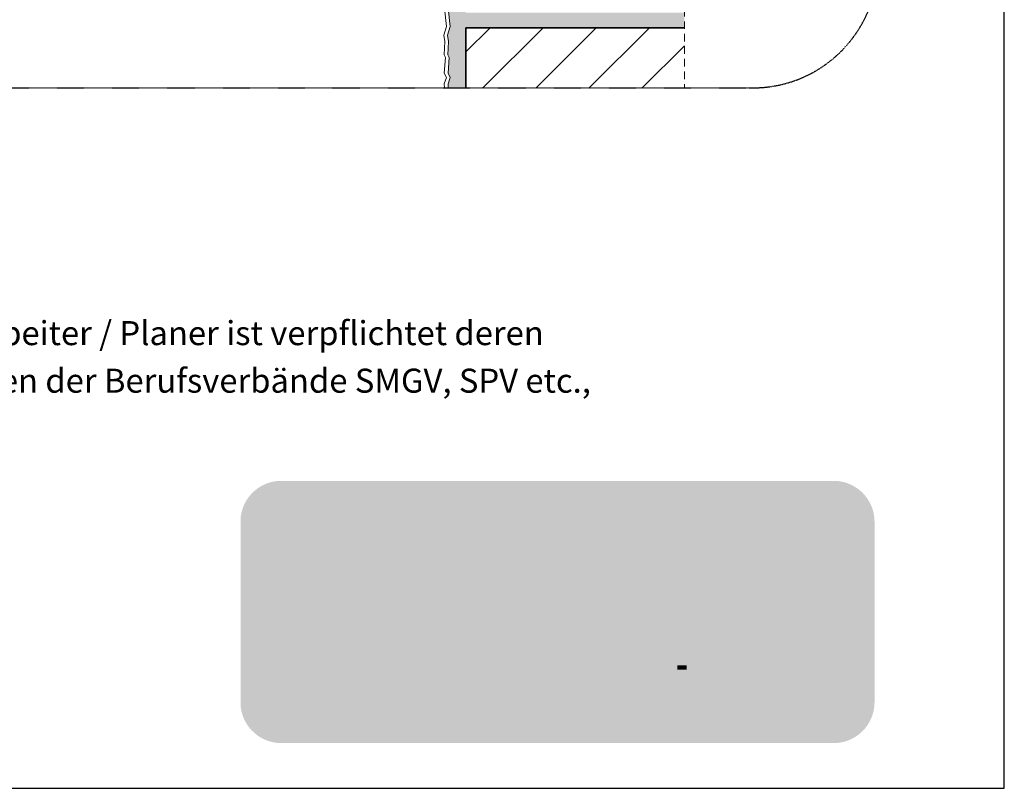
# Model space of a CAD drawing. Units: metres. Extents: x 3733 to 130571, y -33678 to 3270.
# Drawn here: x 5046 to 5833, y 300 to 915 of the extents above; entities that cross this region are included whole.
import ezdxf

# ---------------------------------------------------------------- set-up
doc = ezdxf.new("R2010")
doc.units = ezdxf.units.M
doc.header["$MEASUREMENT"] = 0
doc.linetypes.add('Strichlin_lang', pattern=[0.01, 0.006, -0.004])
doc.linetypes.add('STRICHPUNKT', pattern=[1, 0.5, -0.25, 0, -0.25])
doc.layers.add('002 Trennlinie', color=7, linetype='STRICHPUNKT', lineweight=30)
for name, color, linetype in [('003 Beschriftung 1_8', 7, 'Continuous'), ('050 Tragkonstruktion', 7, 'Continuous'), ('051 Innenausbau', 7, 'Continuous'), ('171 Grundputz mit Bewehrung', 7, 'Continuous')]:
    doc.layers.add(name, color=color, linetype=linetype)
doc.styles.add('ERSTELLTER_STIL_2', font='Weber-Light.ttf')

msp = doc.modelspace()

# ---------------------------------------------------------------- hatches: boundary and pattern name
at = {"linetype": 'Continuous', "lineweight": 0, "ltscale": 1000, "true_color": 0xffffff}
msp.add_hatch(color=7, dxfattribs=at).paths.add_polyline_path([(5222.89, 365.31, 0.381203), (5255.41, 336.25), (5696.47, 336.25, 0.413739), (5729.21, 368.99), (5729.21, 513.25, 0.38114), (5700.15, 545.78), (5251.73, 545.78, 0.349282), (5222.89, 516.93)])
at = {"linetype": 'Continuous', "lineweight": 0, "ltscale": 1000, "true_color": 0x231f20}
for points in [[(5263.42, 505.23), (5263.42, 463.3, -0.16988), (5281.98, 469.8, -0.141667), (5297.86, 465.21), (5324.05, 500.16), (5347.48, 484.48), (5347.48, 505.23)], [(5403.44, 419.3), (5418.19, 419.3), (5441.06, 480.91), (5422.18, 480.91), (5410.06, 444.3), (5398.44, 480.91), (5384.94, 480.91), (5373.07, 444.3), (5361.2, 480.91), (5342.33, 480.91), (5365.32, 419.3), (5380.07, 419.3), (5391.69, 455.42)], [(5647.75, 419.3), (5648.95, 419.3), (5650.15, 419.3), (5651.35, 419.3), (5652.55, 419.3), (5653.75, 419.3), (5654.95, 419.3), (5656.15, 419.3), (5657.35, 419.3), (5658.55, 419.3), (5659.75, 419.3), (5660.95, 419.3), (5662.15, 419.3), (5663.35, 419.3), (5664.13, 419.3), (5664.13, 420.5), (5664.13, 421.7), (5664.13, 422.9), (5664.13, 424.1), (5664.13, 425.3), (5664.13, 426.5), (5664.13, 427.7), (5664.13, 428.9), (5664.13, 430.1), (5664.13, 431.3), (5664.13, 432.5), (5664.13, 433.7), (5664.13, 434.9), (5664.13, 436.1), (5664.13, 437.3), (5664.13, 438.5), (5664.13, 439.7), (5664.13, 440.9), (5664.13, 442.1), (5664.13, 443.3), (5664.13, 444.5), (5664.13, 445.7), (5664.13, 446.9), (5664.13, 448.1), (5664.13, 449.3), (5664.13, 450.5), (5664.13, 451.7), (5664.13, 452.9), (5664.13, 454.1), (5664.13, 455.3), (5664.13, 456.5), (5664.13, 457.7), (5664.13, 458.9), (5664.13, 460.1), (5664.13, 460.41), (5665.19, 460.96), (5666.27, 461.49), (5667.37, 461.98), (5668.47, 462.45), (5669.59, 462.89), (5670.71, 463.3), (5671.85, 463.68), (5673, 464.04), (5674.15, 464.36), (5675.32, 464.66), (5676.49, 464.92), (5677.66, 465.16), (5678.85, 465.36), (5680.03, 465.54), (5681.22, 465.68), (5682.42, 465.8), (5683.62, 465.88), (5684.82, 465.94), (5686.01, 465.96), (5687.21, 465.95), (5688.41, 465.92), (5688.5, 467.11), (5688.5, 468.31), (5688.5, 469.51), (5688.5, 470.71), (5688.5, 471.91), (5688.5, 473.11), (5688.5, 474.31), (5688.5, 475.51), (5688.5, 476.71), (5688.5, 477.91), (5688.5, 479.11), (5688.5, 480.31), (5688.5, 481.51), (5688.5, 482.41), (5687.3, 482.4), (5686.1, 482.37), (5684.9, 482.33), (5683.7, 482.26), (5682.5, 482.18), (5681.31, 482.08), (5680.11, 481.97), (5678.92, 481.83), (5677.73, 481.68), (5676.54, 481.5), (5675.36, 481.31), (5674.18, 481.11), (5673, 480.88), (5671.82, 480.64), (5670.65, 480.38), (5669.48, 480.1), (5668.32, 479.8), (5667.16, 479.49), (5666.01, 479.16), (5664.86, 478.81), (5663.72, 478.44), (5662.58, 478.06), (5661.45, 477.66), (5660.32, 477.24), (5659.2, 476.81), (5658.09, 476.36), (5656.99, 475.89), (5655.89, 475.41), (5654.8, 474.91), (5653.72, 474.39), (5652.64, 473.86), (5651.57, 473.31), (5650.52, 472.74), (5649.47, 472.16), (5648.43, 471.56), (5647.75, 471.16), (5647.75, 469.96), (5647.75, 468.76), (5647.75, 467.56), (5647.75, 466.36), (5647.75, 465.16), (5647.75, 463.96), (5647.75, 462.76), (5647.75, 461.56), (5647.75, 460.36), (5647.75, 459.16), (5647.75, 457.96), (5647.75, 456.76), (5647.75, 455.56), (5647.75, 454.36), (5647.75, 453.16), (5647.75, 451.96), (5647.75, 450.76), (5647.75, 449.56), (5647.75, 448.36), (5647.75, 447.16), (5647.75, 445.96), (5647.75, 444.76), (5647.75, 443.56), (5647.75, 442.36), (5647.75, 441.16), (5647.75, 439.96), (5647.75, 438.76), (5647.75, 437.56), (5647.75, 436.36), (5647.75, 435.16), (5647.75, 433.96), (5647.75, 432.76), (5647.75, 431.56), (5647.75, 430.36), (5647.75, 429.16), (5647.75, 427.96), (5647.75, 426.76), (5647.75, 425.56), (5647.75, 424.36), (5647.75, 423.16), (5647.75, 421.96), (5647.75, 420.76), (5647.75, 419.56)], [(5303.05, 418.97, -0.198871), (5281.98, 410.24, -0.164451), (5263.9, 416.35, 0.075681), (5260.63, 414.78, 0.08622), (5259.77, 413.93, 0.148172), (5259.47, 413.04, 0.112713), (5259.63, 412.37, 0.079748), (5260.1, 411.73, 0.083481), (5261.92, 410.52, 0.062551), (5268.62, 408.46, 0.050954), (5290.72, 406.57, 0.050958), (5312.81, 408.46, 0.06255), (5319.51, 410.52, 0.083479), (5321.33, 411.73, 0.079747), (5321.8, 412.37, 0.112712), (5321.96, 413.04, 0.158607), (5321.61, 414.01, 0.086407), (5320.57, 414.95, 0.07238), (5316.68, 416.63, 0.052442)]]:
    msp.add_hatch(color=250, dxfattribs=at).paths.add_polyline_path(points)
h = msp.add_hatch(color=250, dxfattribs=at)
h.paths.add_polyline_path([(5539.65, 417.8), (5540.85, 417.81), (5542.05, 417.87), (5543.24, 417.97), (5544.43, 418.12), (5545.62, 418.31), (5546.79, 418.54), (5547.96, 418.82), (5549.12, 419.14), (5550.26, 419.5), (5551.39, 419.91), (5552.51, 420.35), (5553.6, 420.84), (5554.68, 421.37), (5555.74, 421.93), (5556.78, 422.54), (5557.79, 423.18), (5558.78, 423.86), (5559.74, 424.57), (5560.68, 425.33), (5561.59, 426.11), (5562.46, 426.93), (5563.31, 427.78), (5564.13, 428.66), (5564.91, 429.57), (5565.66, 430.5), (5566.37, 431.47), (5567.05, 432.46), (5567.69, 433.48), (5568.29, 434.51), (5568.86, 435.57), (5569.38, 436.65), (5569.86, 437.75), (5570.31, 438.86), (5570.71, 440), (5571.07, 441.14), (5571.39, 442.3), (5571.66, 443.47), (5571.89, 444.64), (5572.08, 445.83), (5572.22, 447.02), (5572.32, 448.22), (5572.38, 449.41), (5572.39, 450.04), (5572.35, 451.24), (5572.27, 452.44), (5572.15, 453.63), (5571.98, 454.82), (5571.76, 456), (5571.51, 457.17), (5571.2, 458.34), (5570.86, 459.49), (5570.48, 460.62), (5570.05, 461.74), (5569.58, 462.85), (5569.07, 463.94), (5568.52, 465), (5567.93, 466.05), (5567.31, 467.07), (5566.64, 468.07), (5565.94, 469.05), (5565.21, 469.99), (5564.43, 470.91), (5563.63, 471.8), (5562.79, 472.66), (5561.93, 473.49), (5561.03, 474.29), (5560.1, 475.05), (5559.15, 475.78), (5558.16, 476.47), (5557.16, 477.12), (5556.13, 477.74), (5555.08, 478.32), (5554.01, 478.86), (5552.91, 479.35), (5551.81, 479.81), (5550.68, 480.23), (5549.54, 480.6), (5548.39, 480.94), (5547.22, 481.23), (5546.05, 481.47), (5544.86, 481.67), (5543.68, 481.83), (5542.48, 481.95), (5541.28, 482.02), (5540.08, 482.04), (5538.88, 482.02), (5537.68, 481.96), (5536.49, 481.85), (5535.3, 481.7), (5534.12, 481.5), (5532.94, 481.26), (5531.77, 480.98), (5530.62, 480.65), (5529.48, 480.28), (5528.35, 479.87), (5527.24, 479.42), (5526.14, 478.93), (5525.07, 478.4), (5524.01, 477.82), (5523.53, 477.54), (5523.53, 478.74), (5523.53, 479.94), (5523.53, 481.14), (5523.53, 482.34), (5523.53, 483.54), (5523.53, 484.74), (5523.53, 485.94), (5523.53, 487.14), (5523.53, 488.34), (5523.53, 489.54), (5523.53, 490.74), (5523.53, 491.94), (5523.53, 493.14), (5523.53, 494.34), (5523.53, 495.54), (5523.53, 496.74), (5523.53, 497.94), (5523.53, 499.14), (5523.53, 500.34), (5523.53, 501.54), (5523.53, 502.74), (5523.53, 503.94), (5523.53, 505.14), (5522.33, 505.23), (5521.13, 505.23), (5519.93, 505.23), (5518.73, 505.23), (5517.53, 505.23), (5516.33, 505.23), (5515.13, 505.23), (5513.93, 505.23), (5512.73, 505.23), (5511.53, 505.23), (5510.33, 505.23), (5509.13, 505.23), (5507.93, 505.23), (5507.03, 505.23), (5507.03, 504.03), (5507.03, 502.83), (5507.03, 501.63), (5507.03, 500.43), (5507.03, 499.23), (5507.03, 498.03), (5507.03, 496.83), (5507.03, 495.63), (5507.03, 494.43), (5507.03, 493.23), (5507.03, 492.03), (5507.03, 490.83), (5507.03, 489.63), (5507.03, 488.43), (5507.03, 487.23), (5507.03, 486.03), (5507.03, 484.83), (5507.03, 483.63), (5507.03, 482.43), (5507.03, 481.23), (5507.03, 480.03), (5507.03, 478.83), (5507.03, 477.63), (5507.03, 476.43), (5507.03, 475.23), (5507.03, 474.03), (5507.03, 472.83), (5507.03, 471.63), (5507.03, 470.43), (5507.03, 469.23), (5507.03, 468.03), (5507.03, 466.83), (5507.03, 465.63), (5507.03, 464.43), (5507.03, 463.23), (5507.03, 462.03), (5507.03, 460.83), (5507.03, 459.63), (5507.03, 458.43), (5507.03, 457.23), (5507.03, 456.03), (5507.03, 454.83), (5507.03, 453.63), (5507.03, 452.43), (5507.03, 451.23), (5507.03, 450.03), (5507.03, 449.54), (5507.07, 448.34), (5507.15, 447.15), (5507.28, 445.95), (5507.45, 444.77), (5507.67, 443.59), (5507.93, 442.41), (5508.23, 441.25), (5508.58, 440.11), (5508.97, 438.97), (5509.4, 437.85), (5509.88, 436.75), (5510.39, 435.66), (5510.95, 434.6), (5511.54, 433.56), (5512.17, 432.54), (5512.84, 431.54), (5513.55, 430.57), (5514.29, 429.63), (5515.07, 428.71), (5515.88, 427.83), (5516.72, 426.97), (5517.59, 426.15), (5518.49, 425.36), (5519.43, 424.6), (5520.39, 423.88), (5521.37, 423.2), (5522.38, 422.55), (5523.42, 421.95), (5524.47, 421.38), (5525.55, 420.85), (5526.65, 420.36), (5527.76, 419.91), (5528.89, 419.5), (5530.03, 419.14), (5531.19, 418.82), (5532.36, 418.54), (5533.53, 418.3), (5534.72, 418.11), (5535.91, 417.97), (5537.11, 417.87), (5538.3, 417.81), (5539.5, 417.8)])
h.paths.add_polyline_path([(5539.65, 432.92), (5540.56, 432.97), (5541.75, 433.12), (5542.93, 433.35), (5544.08, 433.67), (5545.22, 434.06), (5546.32, 434.54), (5547.38, 435.1), (5548.4, 435.73), (5549.37, 436.43), (5550.29, 437.21), (5551.15, 438.04), (5551.95, 438.94), (5552.68, 439.89), (5553.34, 440.89), (5553.93, 441.94), (5554.44, 443.02), (5554.87, 444.14), (5555.22, 445.29), (5555.49, 446.46), (5555.67, 447.65), (5555.76, 448.84), (5555.77, 450.04), (5555.76, 451.15), (5555.67, 452.34), (5555.49, 453.53), (5555.22, 454.7), (5554.88, 455.85), (5554.45, 456.97), (5553.94, 458.06), (5553.35, 459.1), (5552.69, 460.11), (5551.96, 461.06), (5551.16, 461.96), (5550.3, 462.79), (5549.38, 463.56), (5548.41, 464.27), (5547.39, 464.9), (5546.33, 465.46), (5545.23, 465.94), (5544.1, 466.34), (5543.59, 466.46), (5542.41, 466.71), (5541.23, 466.89), (5540.03, 467), (5538.83, 467.05), (5537.63, 467.03), (5536.44, 466.95), (5535.24, 466.81), (5534.06, 466.6), (5532.9, 466.32), (5531.74, 465.98), (5530.61, 465.58), (5529.5, 465.12), (5528.42, 464.6), (5527.37, 464.02), (5526.35, 463.39), (5525.37, 462.7), (5524.43, 461.96), (5523.53, 461.17), (5523.53, 460.92), (5523.53, 459.72), (5523.53, 458.52), (5523.53, 457.32), (5523.53, 456.12), (5523.53, 454.92), (5523.53, 453.72), (5523.53, 452.52), (5523.53, 451.32), (5523.53, 450.12), (5523.53, 448.92), (5523.58, 447.7), (5523.72, 446.51), (5523.95, 445.33), (5524.26, 444.18), (5524.67, 443.05), (5525.15, 441.95), (5525.72, 440.89), (5526.36, 439.88), (5527.08, 438.92), (5527.86, 438.01), (5528.72, 437.16), (5529.63, 436.39), (5530.6, 435.68), (5531.62, 435.04), (5532.68, 434.49), (5533.78, 434.01), (5534.92, 433.62), (5536.08, 433.31), (5537.26, 433.09), (5538.45, 432.96)], flags=0)
at = {"linetype": 'Continuous', "lineweight": 0, "ltscale": 1000, "true_color": 0xfff200}
msp.add_hatch(color=2, dxfattribs=at).paths.add_polyline_path([(5311.76, 440.01, -0.194968), (5303.34, 419.28), (5354.45, 419.28), (5324.05, 500.16), (5297.99, 465.13, -0.255606)])
at = {"linetype": 'Continuous', "lineweight": 0, "ltscale": 1000, "true_color": 0x231f20}
h = msp.add_hatch(color=250, dxfattribs=at)
h.paths.add_polyline_path([(5437.49, 450.66), (5437.53, 449.46), (5437.62, 448.27), (5437.75, 447.07), (5437.93, 445.89), (5438.14, 444.71), (5438.4, 443.53), (5438.7, 442.37), (5439.04, 441.22), (5439.42, 440.08), (5439.84, 438.96), (5440.3, 437.85), (5440.81, 436.76), (5441.35, 435.69), (5441.92, 434.64), (5442.54, 433.61), (5443.19, 432.6), (5443.88, 431.62), (5444.6, 430.66), (5445.36, 429.73), (5446.15, 428.83), (5446.97, 427.95), (5447.82, 427.1), (5448.7, 426.29), (5449.61, 425.51), (5450.55, 424.76), (5451.51, 424.04), (5452.5, 423.36), (5453.51, 422.72), (5454.55, 422.11), (5455.6, 421.54), (5456.68, 421.01), (5457.77, 420.52), (5458.88, 420.06), (5460.01, 419.65), (5461.15, 419.27), (5462.3, 418.94), (5463.47, 418.65), (5464.64, 418.4), (5465.82, 418.2), (5467.01, 418.03), (5468.21, 417.91), (5469.4, 417.83), (5470.6, 417.8), (5471.61, 417.8), (5472.81, 417.78), (5474.01, 417.81), (5475.2, 417.88), (5476.4, 417.98), (5477.59, 418.13), (5478.78, 418.32), (5479.95, 418.55), (5481.12, 418.82), (5482.28, 419.13), (5483.43, 419.48), (5484.57, 419.87), (5485.69, 420.29), (5486.79, 420.76), (5487.88, 421.26), (5488.96, 421.8), (5490.01, 422.38), (5490.68, 422.77), (5491.68, 423.44), (5492.63, 424.16), (5493.55, 424.94), (5494.42, 425.76), (5495.24, 426.63), (5496.02, 427.55), (5496.75, 428.51), (5497.42, 429.5), (5498.03, 430.53), (5498.59, 431.59), (5499.09, 432.68), (5499.53, 433.8), (5499.91, 434.94), (5500.22, 436.1), (5500.47, 437.27), (5499.28, 437.29), (5498.08, 437.29), (5496.88, 437.29), (5495.68, 437.29), (5494.48, 437.29), (5493.28, 437.29), (5492.08, 437.29), (5490.88, 437.29), (5489.68, 437.29), (5488.48, 437.29), (5487.28, 437.29), (5486.08, 437.29), (5484.88, 437.29), (5483.68, 437.29), (5483.35, 437.29), (5482.65, 436.32), (5481.82, 435.45), (5480.89, 434.7), (5479.87, 434.06), (5478.77, 433.57), (5478.67, 433.53), (5477.53, 433.15), (5476.37, 432.84), (5475.19, 432.6), (5474, 432.43), (5472.81, 432.32), (5471.61, 432.29), (5470.98, 432.29), (5469.78, 432.33), (5468.59, 432.46), (5467.41, 432.67), (5466.24, 432.96), (5465.1, 433.34), (5464, 433.8), (5462.92, 434.34), (5461.89, 434.96), (5460.91, 435.65), (5459.98, 436.4), (5459.11, 437.23), (5458.3, 438.11), (5457.55, 439.05), (5456.88, 440.05), (5456.28, 441.08), (5455.76, 442.16), (5455.31, 443.28), (5454.99, 444.29), (5456.19, 444.29), (5457.39, 444.29), (5458.59, 444.29), (5459.79, 444.29), (5460.99, 444.29), (5462.19, 444.29), (5463.39, 444.29), (5464.59, 444.29), (5465.79, 444.29), (5466.99, 444.29), (5468.19, 444.29), (5469.39, 444.29), (5470.59, 444.29), (5471.79, 444.29), (5472.99, 444.29), (5474.19, 444.29), (5475.39, 444.29), (5476.59, 444.29), (5477.79, 444.29), (5478.99, 444.29), (5480.19, 444.29), (5481.39, 444.29), (5482.59, 444.29), (5483.79, 444.29), (5484.99, 444.29), (5486.19, 444.29), (5487.39, 444.29), (5488.59, 444.29), (5489.79, 444.29), (5490.99, 444.29), (5492.19, 444.29), (5493.39, 444.29), (5494.59, 444.29), (5495.79, 444.29), (5496.99, 444.29), (5498.19, 444.29), (5499.39, 444.29), (5500.59, 444.29), (5500.85, 444.29), (5500.94, 445.49), (5501, 446.69), (5501.03, 447.89), (5501.03, 449.09), (5500.99, 450.29), (5500.93, 451.49), (5500.84, 452.68), (5500.71, 453.88), (5500.56, 455.07), (5500.37, 456.25), (5500.16, 457.43), (5499.91, 458.61), (5499.64, 459.77), (5499.58, 460), (5499.26, 461.16), (5498.89, 462.3), (5498.48, 463.43), (5498.03, 464.54), (5497.54, 465.64), (5497, 466.71), (5496.43, 467.76), (5495.81, 468.79), (5495.16, 469.8), (5494.47, 470.78), (5493.74, 471.73), (5493.51, 472.02), (5492.69, 472.9), (5491.84, 473.75), (5490.96, 474.56), (5490.04, 475.34), (5489.1, 476.08), (5488.13, 476.79), (5487.13, 477.46), (5486.11, 478.09), (5485.07, 478.68), (5484, 479.23), (5482.91, 479.73), (5481.81, 480.2), (5480.68, 480.62), (5479.55, 481), (5478.39, 481.34), (5477.23, 481.63), (5476.06, 481.88), (5474.87, 482.08), (5473.68, 482.24), (5472.49, 482.35), (5471.29, 482.41), (5470.09, 482.43), (5469.11, 482.41), (5467.91, 482.39), (5466.71, 482.32), (5465.52, 482.2), (5464.33, 482.04), (5463.14, 481.83), (5461.97, 481.58), (5460.81, 481.28), (5459.66, 480.94), (5458.52, 480.56), (5457.4, 480.14), (5456.29, 479.67), (5455.21, 479.16), (5454.14, 478.61), (5453.09, 478.02), (5452.07, 477.39), (5451.07, 476.72), (5450.1, 476.02), (5449.16, 475.28), (5448.24, 474.5), (5447.36, 473.69), (5446.5, 472.85), (5445.68, 471.98), (5444.89, 471.07), (5444.14, 470.14), (5443.42, 469.18), (5442.74, 468.19), (5442.1, 467.17), (5441.5, 466.14), (5440.93, 465.08), (5440.41, 464), (5439.93, 462.9), (5439.49, 461.78), (5439.09, 460.65), (5438.73, 459.5), (5438.42, 458.34), (5438.16, 457.17), (5437.93, 456), (5437.76, 454.81), (5437.62, 453.62), (5437.54, 452.42), (5437.49, 451.22)])
h.paths.add_polyline_path([(5454.48, 456.92), (5455.3, 456.92), (5456.5, 456.92), (5457.7, 456.92), (5458.9, 456.92), (5460.1, 456.92), (5461.3, 456.92), (5462.5, 456.92), (5463.7, 456.92), (5464.9, 456.92), (5466.1, 456.92), (5467.3, 456.92), (5468.5, 456.92), (5469.7, 456.92), (5470.9, 456.92), (5472.1, 456.92), (5473.3, 456.92), (5474.5, 456.92), (5475.7, 456.92), (5476.9, 456.92), (5478.1, 456.92), (5479.3, 456.92), (5480.5, 456.92), (5481.7, 456.92), (5482.9, 456.92), (5484.1, 456.92), (5484.02, 457.54), (5483.78, 458.71), (5483.45, 459.87), (5483.02, 460.99), (5482.5, 462.07), (5481.89, 463.1), (5481.19, 464.08), (5480.42, 465), (5479.57, 465.85), (5478.66, 466.62), (5477.68, 467.32), (5476.65, 467.94), (5475.57, 468.46), (5474.45, 468.9), (5473.3, 469.23), (5472.12, 469.48), (5470.93, 469.62), (5469.73, 469.66), (5468.64, 469.61), (5467.45, 469.46), (5466.28, 469.22), (5465.12, 468.9), (5464, 468.49), (5462.9, 467.99), (5461.85, 467.41), (5460.85, 466.75), (5459.9, 466.02), (5459, 465.22), (5458.17, 464.36), (5457.41, 463.43), (5456.72, 462.45), (5456.11, 461.41), (5455.57, 460.34), (5455.12, 459.23), (5454.76, 458.08)], flags=0)
h = msp.add_hatch(color=250, dxfattribs=at)
h.paths.add_polyline_path([(5641.03, 444.29), (5641.12, 445.49), (5641.18, 446.69), (5641.21, 447.89), (5641.2, 449.09), (5641.17, 450.29), (5641.11, 451.49), (5641.01, 452.68), (5640.89, 453.88), (5640.74, 455.07), (5640.55, 456.25), (5640.34, 457.43), (5640.09, 458.61), (5639.82, 459.77), (5639.76, 460), (5639.44, 461.16), (5639.07, 462.3), (5638.66, 463.43), (5638.21, 464.54), (5637.71, 465.64), (5637.18, 466.71), (5636.6, 467.76), (5635.99, 468.79), (5635.34, 469.8), (5634.64, 470.78), (5633.92, 471.73), (5633.68, 472.02), (5632.87, 472.9), (5632.01, 473.75), (5631.13, 474.56), (5630.22, 475.34), (5629.28, 476.08), (5628.31, 476.79), (5627.31, 477.46), (5626.29, 478.09), (5625.24, 478.68), (5624.18, 479.23), (5623.09, 479.73), (5621.98, 480.2), (5620.86, 480.62), (5619.72, 481), (5618.57, 481.34), (5617.41, 481.63), (5616.23, 481.88), (5615.05, 482.08), (5613.86, 482.24), (5612.66, 482.35), (5611.47, 482.41), (5610.27, 482.43), (5609.28, 482.41), (5608.08, 482.39), (5606.88, 482.32), (5605.69, 482.2), (5604.5, 482.04), (5603.32, 481.83), (5602.14, 481.58), (5600.98, 481.28), (5599.83, 480.94), (5598.69, 480.56), (5597.57, 480.14), (5596.47, 479.67), (5595.38, 479.16), (5594.31, 478.61), (5593.27, 478.02), (5592.25, 477.39), (5591.25, 476.72), (5590.28, 476.02), (5589.33, 475.28), (5588.42, 474.5), (5587.53, 473.69), (5586.68, 472.85), (5585.86, 471.97), (5585.07, 471.07), (5584.31, 470.14), (5583.6, 469.17), (5582.92, 468.18), (5582.27, 467.17), (5581.67, 466.13), (5581.11, 465.07), (5580.58, 463.99), (5580.1, 462.9), (5579.66, 461.78), (5579.26, 460.65), (5578.91, 459.5), (5578.6, 458.34), (5578.33, 457.17), (5578.11, 455.99), (5577.93, 454.81), (5577.8, 453.61), (5577.71, 452.42), (5577.67, 451.22), (5577.67, 450.66), (5577.71, 449.46), (5577.8, 448.27), (5577.93, 447.07), (5578.1, 445.89), (5578.32, 444.71), (5578.57, 443.53), (5578.87, 442.37), (5579.21, 441.22), (5579.6, 440.08), (5580.02, 438.96), (5580.48, 437.85), (5580.98, 436.76), (5581.52, 435.69), (5582.1, 434.64), (5582.72, 433.61), (5583.37, 432.6), (5584.05, 431.62), (5584.78, 430.66), (5585.53, 429.73), (5586.32, 428.82), (5587.14, 427.95), (5587.99, 427.1), (5588.88, 426.29), (5589.79, 425.51), (5590.72, 424.76), (5591.69, 424.04), (5592.68, 423.36), (5593.69, 422.72), (5594.72, 422.11), (5595.78, 421.54), (5596.85, 421.01), (5597.95, 420.52), (5599.06, 420.06), (5600.19, 419.65), (5601.33, 419.27), (5602.48, 418.94), (5603.64, 418.65), (5604.82, 418.4), (5606, 418.2), (5607.19, 418.03), (5608.38, 417.91), (5609.58, 417.83), (5610.78, 417.8), (5611.78, 417.8), (5612.98, 417.78), (5614.18, 417.81), (5615.38, 417.88), (5616.57, 417.98), (5617.76, 418.13), (5618.95, 418.32), (5620.13, 418.55), (5621.3, 418.82), (5622.45, 419.13), (5623.6, 419.48), (5624.74, 419.87), (5625.86, 420.29), (5626.97, 420.76), (5628.06, 421.26), (5629.13, 421.8), (5630.18, 422.37), (5630.85, 422.77), (5631.85, 423.44), (5632.81, 424.16), (5633.72, 424.94), (5634.59, 425.76), (5635.42, 426.63), (5636.2, 427.55), (5636.92, 428.51), (5637.59, 429.5), (5638.21, 430.53), (5638.77, 431.59), (5639.27, 432.68), (5639.71, 433.8), (5640.08, 434.94), (5640.4, 436.1), (5640.65, 437.27), (5639.45, 437.29), (5638.25, 437.29), (5637.05, 437.29), (5635.85, 437.29), (5634.65, 437.29), (5633.45, 437.29), (5632.25, 437.29), (5631.05, 437.29), (5629.85, 437.29), (5628.65, 437.29), (5627.45, 437.29), (5626.25, 437.29), (5625.05, 437.29), (5623.85, 437.29), (5623.53, 437.29), (5622.82, 436.32), (5621.99, 435.45), (5621.06, 434.7), (5620.04, 434.06), (5618.95, 433.57), (5618.84, 433.53), (5617.7, 433.15), (5616.54, 432.84), (5615.37, 432.6), (5614.18, 432.43), (5612.99, 432.32), (5611.79, 432.29), (5611.16, 432.29), (5609.96, 432.33), (5608.76, 432.46), (5607.58, 432.67), (5606.42, 432.96), (5605.28, 433.34), (5604.17, 433.8), (5603.1, 434.34), (5602.07, 434.96), (5601.09, 435.64), (5600.16, 436.4), (5599.28, 437.23), (5598.47, 438.11), (5597.73, 439.05), (5597.06, 440.04), (5596.45, 441.08), (5595.93, 442.16), (5595.49, 443.28), (5595.16, 444.29), (5596.36, 444.29), (5597.56, 444.29), (5598.76, 444.29), (5599.96, 444.29), (5601.16, 444.29), (5602.36, 444.29), (5603.56, 444.29), (5604.76, 444.29), (5605.96, 444.29), (5607.16, 444.29), (5608.36, 444.29), (5609.56, 444.29), (5610.76, 444.29), (5611.96, 444.29), (5613.16, 444.29), (5614.36, 444.29), (5615.56, 444.29), (5616.76, 444.29), (5617.96, 444.29), (5619.16, 444.29), (5620.36, 444.29), (5621.56, 444.29), (5622.76, 444.29), (5623.96, 444.29), (5625.16, 444.29), (5626.36, 444.29), (5627.56, 444.29), (5628.76, 444.29), (5629.96, 444.29), (5631.16, 444.29), (5632.36, 444.29), (5633.56, 444.29), (5634.76, 444.29), (5635.96, 444.29), (5637.16, 444.29), (5638.36, 444.29), (5639.56, 444.29), (5640.76, 444.29)])
h.paths.add_polyline_path([(5624.28, 456.92), (5624.19, 457.54), (5623.96, 458.72), (5623.62, 459.87), (5623.19, 460.99), (5622.67, 462.07), (5622.06, 463.11), (5621.36, 464.08), (5620.59, 465), (5619.74, 465.85), (5618.83, 466.63), (5617.85, 467.32), (5616.82, 467.94), (5615.74, 468.46), (5614.62, 468.9), (5613.47, 469.24), (5612.29, 469.48), (5611.1, 469.62), (5609.9, 469.66), (5608.82, 469.61), (5607.63, 469.46), (5606.45, 469.22), (5605.3, 468.9), (5604.17, 468.49), (5603.08, 467.99), (5602.03, 467.41), (5601.02, 466.75), (5600.07, 466.02), (5599.18, 465.22), (5598.35, 464.36), (5597.58, 463.43), (5596.89, 462.45), (5596.28, 461.41), (5595.75, 460.34), (5595.3, 459.23), (5594.94, 458.08), (5594.66, 456.92), (5595.48, 456.92), (5596.68, 456.92), (5597.88, 456.92), (5599.08, 456.92), (5600.28, 456.92), (5601.48, 456.92), (5602.68, 456.92), (5603.88, 456.92), (5605.08, 456.92), (5606.28, 456.92), (5607.48, 456.92), (5608.68, 456.92), (5609.88, 456.92), (5611.08, 456.92), (5612.28, 456.92), (5613.48, 456.92), (5614.68, 456.92), (5615.88, 456.92), (5617.08, 456.92), (5618.28, 456.92), (5619.48, 456.92), (5620.68, 456.92), (5621.88, 456.92), (5623.08, 456.92)], flags=0)
at = {"linetype": 'Continuous', "lineweight": 0, "ltscale": 1000, "true_color": 0x5a5758}
for points in [[(5501.53, 398.11), (5502.65, 397.68), (5503.09, 397.53), (5503.51, 397.39), (5504.62, 396.94), (5505.22, 396.67), (5506.27, 396.09), (5506.53, 395.91), (5507.31, 394.99), (5507.66, 393.84), (5507.67, 393.57), (5507.35, 392.42), (5506.68, 391.65), (5505.61, 391.09), (5504.6, 390.94), (5503.41, 391.12), (5502.48, 391.55), (5501.61, 392.37), (5501.15, 393.48), (5501.11, 393.73), (5499.91, 393.73), (5498.71, 393.73), (5497.51, 393.73), (5497.62, 392.54), (5498, 391.41), (5498.57, 390.35), (5499.31, 389.41), (5500.2, 388.6), (5501.22, 387.96), (5502.33, 387.5), (5503.5, 387.24), (5504.56, 387.18), (5505.76, 387.28), (5506.91, 387.6), (5508, 388.11), (5508.98, 388.81), (5509.82, 389.66), (5510.5, 390.65), (5510.99, 391.75), (5511.28, 392.91), (5511.37, 394), (5511.28, 395.19), (5510.95, 396.35), (5510.39, 397.41), (5509.64, 398.35), (5509.35, 398.62), (5508.36, 399.29), (5507.29, 399.85), (5506.17, 400.27), (5506.01, 400.32), (5505.8, 400.39), (5505.54, 400.48), (5504.41, 400.88), (5504.14, 400.99), (5503.07, 401.53), (5502.97, 401.59), (5502.16, 402.48), (5501.87, 403.61), (5502.12, 404.46), (5502.77, 405.14), (5503.85, 405.65), (5504.53, 405.74), (5505.7, 405.46), (5506.63, 404.71), (5507.15, 403.63), (5507.22, 403.22), (5508.42, 403.22), (5509.62, 403.22), (5510.82, 403.22), (5510.72, 404.41), (5510.35, 405.55), (5509.77, 406.6), (5509, 407.52), (5508.07, 408.28), (5507.01, 408.85), (5505.86, 409.21), (5504.67, 409.34), (5503.45, 409.26), (5502.29, 408.95), (5501.21, 408.43), (5500.24, 407.72), (5499.43, 406.83), (5498.81, 405.81), (5498.38, 404.68), (5498.18, 403.5), (5498.17, 403.22), (5498.26, 402.02), (5498.62, 400.88), (5499.23, 399.84), (5499.92, 399.09), (5500.92, 398.41)], [(5603.67, 398.11), (5603.67, 398.53), (5602.47, 398.53), (5601.27, 398.53), (5600.07, 398.53), (5598.87, 398.53), (5597.67, 398.53), (5596.47, 398.53), (5595.27, 398.53), (5594.07, 398.53), (5592.87, 398.53), (5591.67, 398.53), (5590.5, 398.53), (5590.5, 397.33), (5590.5, 396.13), (5590.5, 395), (5591.7, 395), (5592.9, 395), (5594.1, 395), (5595.3, 395), (5596.5, 395), (5597.7, 395), (5598.9, 395), (5599.05, 395), (5598.5, 393.94), (5597.76, 392.99), (5596.86, 392.2), (5595.83, 391.58), (5594.71, 391.16), (5593.53, 390.95), (5593.19, 390.94), (5592, 391.05), (5590.84, 391.35), (5589.74, 391.84), (5588.74, 392.51), (5587.86, 393.32), (5587.13, 394.27), (5586.56, 395.33), (5586.18, 396.47), (5585.98, 397.65), (5585.96, 398.31), (5586.03, 399.51), (5586.29, 400.68), (5586.75, 401.79), (5587.38, 402.81), (5588.17, 403.71), (5589.1, 404.47), (5590.14, 405.06), (5591.27, 405.48), (5592.45, 405.7), (5593, 405.74), (5594.19, 405.62), (5595.34, 405.27), (5596.39, 404.7), (5597.32, 403.93), (5598.07, 403), (5598.29, 402.64), (5599.49, 402.64), (5600.69, 402.64), (5601.89, 402.64), (5602.67, 402.64), (5602.21, 403.75), (5601.61, 404.8), (5600.9, 405.76), (5600.08, 406.63), (5599.16, 407.4), (5598.15, 408.05), (5597.07, 408.58), (5595.94, 408.97), (5594.76, 409.23), (5593.57, 409.34), (5593.09, 409.34), (5591.89, 409.27), (5590.71, 409.06), (5589.56, 408.72), (5588.45, 408.26), (5587.4, 407.68), (5586.42, 406.98), (5585.52, 406.19), (5584.72, 405.3), (5584.01, 404.32), (5583.42, 403.28), (5582.95, 402.18), (5582.6, 401.03), (5582.38, 399.85), (5582.29, 398.65), (5582.29, 398.34), (5582.34, 397.14), (5582.52, 395.96), (5582.83, 394.8), (5583.26, 393.68), (5583.82, 392.61), (5584.48, 391.62), (5585.25, 390.7), (5586.12, 389.86), (5587.07, 389.13), (5588.09, 388.5), (5589.18, 387.99), (5590.31, 387.6), (5591.48, 387.34), (5592.67, 387.2), (5593.19, 387.18), (5594.39, 387.28), (5595.57, 387.5), (5596.71, 387.86), (5597.81, 388.34), (5598.85, 388.95), (5599.81, 389.66), (5600.69, 390.48), (5601.47, 391.39), (5602.15, 392.38), (5602.7, 393.44), (5603.14, 394.56), (5603.45, 395.72), (5603.63, 396.91)], [(5532.52, 408.93), (5532.52, 387.61), (5536.24, 387.61), (5536.24, 408.93)], [(5539.9, 408.93), (5539.9, 387.61), (5543.52, 387.61), (5543.52, 402.33), (5552.66, 387.61), (5556.13, 387.61), (5556.13, 408.93), (5552.47, 408.93), (5552.47, 395), (5543.59, 408.93)], [(5563.8, 405.49), (5563.8, 387.61), (5567.45, 387.61), (5567.45, 405.49), (5572.86, 405.49), (5572.86, 408.93), (5558.05, 408.93), (5558.05, 405.49)], [(5664.75, 408.93), (5664.75, 387.61), (5668.63, 387.61), (5668.63, 408.93)], [(5672.24, 408.93), (5672.24, 387.61), (5675.92, 387.61), (5675.92, 402.32), (5685.04, 387.61), (5688.49, 387.61), (5688.49, 408.93), (5684.83, 408.93), (5684.83, 394.98), (5675.99, 408.93)], [(5571.78, 398.51), (5571.78, 394.98), (5579.26, 394.98), (5579.26, 398.51)], [(5263.42, 379.97), (5263.42, 376.95), (5696.56, 376.95), (5696.56, 379.97)]]:
    msp.add_hatch(color=251, dxfattribs=at).paths.add_polyline_path(points)
h = msp.add_hatch(color=251, dxfattribs=at)
h.paths.add_polyline_path([(5616.38, 387.19), (5617.58, 387.25), (5618.76, 387.45), (5619.92, 387.77), (5621.03, 388.21), (5622.1, 388.77), (5623.09, 389.44), (5624.01, 390.22), (5624.84, 391.09), (5625.57, 392.04), (5626.19, 393.06), (5626.7, 394.15), (5627.09, 395.28), (5627.36, 396.45), (5627.49, 397.65), (5627.52, 398.34), (5627.44, 399.54), (5627.24, 400.72), (5626.91, 401.88), (5626.46, 402.99), (5625.89, 404.04), (5625.21, 405.03), (5624.43, 405.94), (5623.55, 406.76), (5622.59, 407.48), (5621.55, 408.09), (5620.46, 408.58), (5619.32, 408.96), (5618.15, 409.21), (5616.95, 409.33), (5616.38, 409.34), (5615.18, 409.28), (5614, 409.09), (5612.84, 408.78), (5611.72, 408.34), (5610.66, 407.78), (5609.66, 407.11), (5608.75, 406.34), (5607.92, 405.47), (5607.19, 404.52), (5606.56, 403.49), (5606.05, 402.41), (5605.67, 401.27), (5605.4, 400.1), (5605.27, 398.91), (5605.25, 398.34), (5605.32, 397.14), (5605.51, 395.96), (5605.83, 394.8), (5606.27, 393.69), (5606.83, 392.62), (5607.5, 391.63), (5608.27, 390.71), (5609.14, 389.88), (5610.09, 389.15), (5611.11, 388.52), (5612.2, 388.01), (5613.33, 387.62), (5614.5, 387.35), (5615.69, 387.21)])
h.paths.add_polyline_path([(5623.91, 398.34), (5623.85, 399.24), (5623.6, 400.42), (5623.16, 401.53), (5622.55, 402.57), (5621.78, 403.49), (5620.87, 404.28), (5619.85, 404.91), (5618.75, 405.37), (5617.58, 405.64), (5616.38, 405.73), (5615.7, 405.69), (5614.52, 405.47), (5613.39, 405.06), (5612.35, 404.47), (5611.41, 403.72), (5610.61, 402.82), (5609.97, 401.81), (5609.5, 400.7), (5609.22, 399.54), (5609.13, 398.34), (5609.16, 397.65), (5609.36, 396.47), (5609.75, 395.33), (5610.31, 394.28), (5611.05, 393.33), (5611.93, 392.51), (5612.93, 391.85), (5614.03, 391.36), (5615.19, 391.06), (5616.38, 390.94), (5617.29, 390.99), (5618.47, 391.22), (5619.59, 391.64), (5620.64, 392.23), (5621.57, 392.98), (5622.38, 393.88), (5623.03, 394.88), (5623.51, 395.98), (5623.8, 397.15)], flags=0)
h = msp.add_hatch(color=251, dxfattribs=at)
h.paths.add_polyline_path([(5519.51, 408.93), (5510.97, 387.61), (5514.81, 387.61), (5516.88, 393.04), (5524.77, 393.04), (5526.8, 387.61), (5530.66, 387.61), (5522.34, 408.93)])
h.paths.add_polyline_path([(5518.26, 396.54), (5520.96, 403.46), (5523.56, 396.54)], flags=0)
h = msp.add_hatch(color=251, dxfattribs=at)
h.paths.add_polyline_path([(5629.56, 387.61), (5630.76, 387.61), (5631.96, 387.61), (5633.16, 387.61), (5634.36, 387.61), (5635.56, 387.61), (5635.83, 387.61), (5637.03, 387.64), (5638.22, 387.79), (5638.46, 387.83), (5639.62, 388.14), (5640.69, 388.68), (5641.12, 388.98), (5642, 389.79), (5642.71, 390.76), (5643.22, 391.84), (5643.51, 393.01), (5643.58, 393.97), (5643.5, 395.16), (5643.16, 396.31), (5642.57, 397.36), (5641.78, 398.26), (5640.8, 398.97), (5640.17, 399.28), (5641.1, 400.03), (5641.81, 401), (5642.25, 402.11), (5642.39, 403.31), (5642.27, 404.57), (5641.88, 405.7), (5641.24, 406.72), (5640.71, 407.3), (5639.75, 408.01), (5638.65, 408.5), (5637.77, 408.72), (5636.58, 408.86), (5635.38, 408.93), (5634.35, 408.93), (5633.15, 408.93), (5631.95, 408.93), (5630.75, 408.93), (5629.56, 408.93), (5629.56, 407.73), (5629.56, 406.53), (5629.56, 405.33), (5629.56, 404.13), (5629.56, 402.93), (5629.56, 401.73), (5629.56, 400.53), (5629.56, 399.33), (5629.56, 398.13), (5629.56, 396.93), (5629.56, 395.73), (5629.56, 394.53), (5629.56, 393.33), (5629.56, 392.13), (5629.56, 390.93), (5629.56, 389.73), (5629.56, 388.53)])
h.paths.add_polyline_path([(5633.19, 397.43), (5633.19, 396.18), (5633.19, 394.98), (5633.19, 393.78), (5633.19, 392.58), (5633.19, 391.38), (5633.7, 391.38), (5634.9, 391.38), (5636.1, 391.38), (5636.2, 391.37), (5637.39, 391.51), (5638.51, 391.94), (5638.65, 392.03), (5639.43, 392.94), (5639.7, 394.11), (5639.64, 394.65), (5639.22, 395.77), (5638.43, 396.68), (5637.38, 397.26), (5636.19, 397.43), (5635.59, 397.43), (5634.39, 397.43)], flags=0)
h.paths.add_polyline_path([(5633.19, 405.49), (5633.19, 404.47), (5633.19, 403.27), (5633.19, 402.07), (5633.19, 400.87), (5634.18, 400.87), (5635.38, 400.87), (5636.24, 400.89), (5637.41, 401.14), (5638.4, 401.95), (5638.74, 403.1), (5638.59, 404.06), (5638.08, 404.82), (5637.15, 405.32), (5636.89, 405.38), (5635.7, 405.49), (5635.59, 405.49), (5634.39, 405.49)], flags=0)
h = msp.add_hatch(color=251, dxfattribs=at)
h.paths.add_polyline_path([(5651.8, 408.93), (5643.38, 387.6), (5647.18, 387.6), (5649.2, 393.03), (5657.17, 393.03), (5659.15, 387.6), (5662.99, 387.6), (5654.71, 408.93)])
h.paths.add_polyline_path([(5650.47, 396.54), (5653.32, 403.46), (5655.9, 396.54)], flags=0)
at = {"layer": '050 Tragkonstruktion', "linetype": 'Continuous', "lineweight": 0, "ltscale": 1000, "true_color": 0x000000}
h = msp.add_hatch(dxfattribs=at)
h.set_pattern_fill('SAGO_BACKSTEIN_0001', color=18, scale=6000, style=0, pattern_type=2)
h.set_pattern_definition([(45, (5800.752, -282.905), (-21.2132, 21.2132), [])])
h.paths.add_polyline_path([(5402.71, 860.13), (5577.37, 860.13), (5577.37, 908.19), (5402.71, 908.19)])
at = {"layer": '171 Grundputz mit Bewehrung', "true_color": 0xf2e9d9}
h = msp.add_hatch(color=254, dxfattribs=at)
h.dxf.hatch_style = 1
h.paths.add_polyline_path([(5388.76, 860.13), (5402.71, 860.13), (5402.71, 908.19), (5577.37, 908.19), (5577.37, 920.19), (5402.71, 920.19), (5402.71, 1148.19), (5577.37, 1148.19), (5577.37, 1160.19), (5402.71, 1160.19), (5402.71, 1388.19), (5577.37, 1388.19), (5577.37, 1400.19), (5402.71, 1400.19), (5402.71, 1628.19), (5577.37, 1628.19), (5577.37, 1640.19), (5393.11, 1640.19), (5393.11, 1445.19), (5393.46, 1440.54), (5392.3, 1431.08), (5394.38, 1413.18), (5393.26, 1410.15), (5394.7, 1393.69), (5393.04, 1389.47), (5395.02, 1379.15), (5392.78, 1372.44), (5393.71, 1367.19), (5393.1, 1356.61), (5394.22, 1354.53), (5393.26, 1341.91), (5395.02, 1338.4), (5393.26, 1333.44), (5394.06, 1320.66), (5392.3, 1311.08), (5394.38, 1293.18), (5393.26, 1290.15), (5394.7, 1273.69), (5392.94, 1269.22), (5395.02, 1259.15), (5392.78, 1252.44), (5393.71, 1247.19), (5393.1, 1236.61), (5394.22, 1234.53), (5393.26, 1221.91), (5395.02, 1218.4), (5393.26, 1213.44), (5394.06, 1200.66), (5392.3, 1191.08), (5394.03, 1176.2), (5391.79, 1169.49), (5392.72, 1164.23), (5392.11, 1153.65), (5393.23, 1151.57), (5392.27, 1138.95), (5394.03, 1135.44), (5392.27, 1130.48), (5393.07, 1117.7), (5391.32, 1108.12), (5393.04, 1093.24), (5390.81, 1086.53), (5391.73, 1081.27), (5391.13, 1070.69), (5392.24, 1068.61), (5391.28, 1055.98), (5393.04, 1052.48), (5391.29, 1047.53), (5392.08, 1034.74), (5390.33, 1025.16), (5392.05, 1010.28), (5389.82, 1003.57), (5390.75, 998.32), (5390.14, 987.73), (5391.25, 985.66), (5390.3, 973.03), (5392.05, 969.52), (5390.3, 964.57), (5391.1, 951.79), (5389.34, 942.2), (5390.35, 933.51), (5388.59, 923.92), (5390.32, 909.04), (5388.08, 902.33), (5389.01, 897.08), (5388.4, 886.5), (5389.52, 884.42), (5388.56, 871.8), (5390.32, 868.28), (5388.56, 863.33)])

# ---------------------------------------------------------------- linework, layer by layer
for p, q in [((5832.87, 300.13), (5832.87, 3270.13)), ((3732.87, 300.13), (5832.87, 300.13))]:
    msp.add_line(p, q)
at = {"layer": '002 Trennlinie', "color": 7, "linetype": 'Strichlin_lang', "lineweight": 0, "ltscale": 1000}
msp.add_line((5577.37, 2093.19), (5577.37, 860.13), dxfattribs=at)
at = {"layer": '003 Beschriftung 1_8', "color": 252, "linetype": 'Strichlin_lang'}
msp.add_line((3982.87, 860.13), (5634.07, 860.13), dxfattribs=at)
msp.add_arc((5631.91, 960.11), 100, 268.47635, 358.47635, dxfattribs=at)
at = {"layer": '050 Tragkonstruktion', "color": 7, "linetype": 'Continuous', "lineweight": 35, "ltscale": 1000}
for p, q in [((5402.71, 908.19), (5402.71, 860.13)), ((5402.71, 908.19), (5577.37, 908.19)), ((5577.37, 908.19), (5402.71, 908.19)), ((5402.71, 908.19), (5402.71, 860.13))]:
    msp.add_line(p, q, dxfattribs=at)
at = {"layer": '051 Innenausbau', "color": 7, "linetype": 'Continuous', "lineweight": 0, "ltscale": 1000}
for p, q in [((5387.32, 909.04), (5385.59, 923.92)), ((5390.32, 909.04), (5388.59, 923.92)), ((5385.08, 902.33), (5387.32, 909.04)), ((5388.08, 902.33), (5390.32, 909.04)), ((5386.01, 897.08), (5385.08, 902.33)), ((5385.4, 886.5), (5386.01, 897.08)), ((5389.01, 897.08), (5388.08, 902.33)), ((5388.4, 886.5), (5389.01, 897.08)), ((5386.52, 884.42), (5385.4, 886.5)), ((5385.56, 871.8), (5386.52, 884.42)), ((5389.52, 884.42), (5388.4, 886.5)), ((5388.56, 871.8), (5389.52, 884.42)), ((5387.32, 868.28), (5385.56, 871.8)), ((5385.56, 863.33), (5387.32, 868.28)), ((5390.32, 868.28), (5388.56, 871.8)), ((5388.56, 863.33), (5390.32, 868.28)), ((5385.76, 860.13), (5385.56, 863.33)), ((5388.76, 860.13), (5388.56, 863.33))]:
    msp.add_line(p, q, dxfattribs=at)

# ---------------------------------------------------------------- texts
at = {"color": 7, "style": 'ERSTELLTER_STIL_2'}
for s, p in [('Unsere Ausführungsdetails entsprechen dem derzeitigen Stand der Technik. Der Verarbeiter / Planer ist verpflichtet deren  ', (3985.92, 654.44)), ('Eignung für sein Bauvorhaben zu prüfen. Es gelten die aktuellen SIA-Normen, Richtlinien der Berufsverbände SMGV, SPV etc.,', (3985.92, 616.42))]:
    msp.add_text(s, height=19.2, dxfattribs=at).set_placement(p)

doc.saveas('drawing.dxf')
